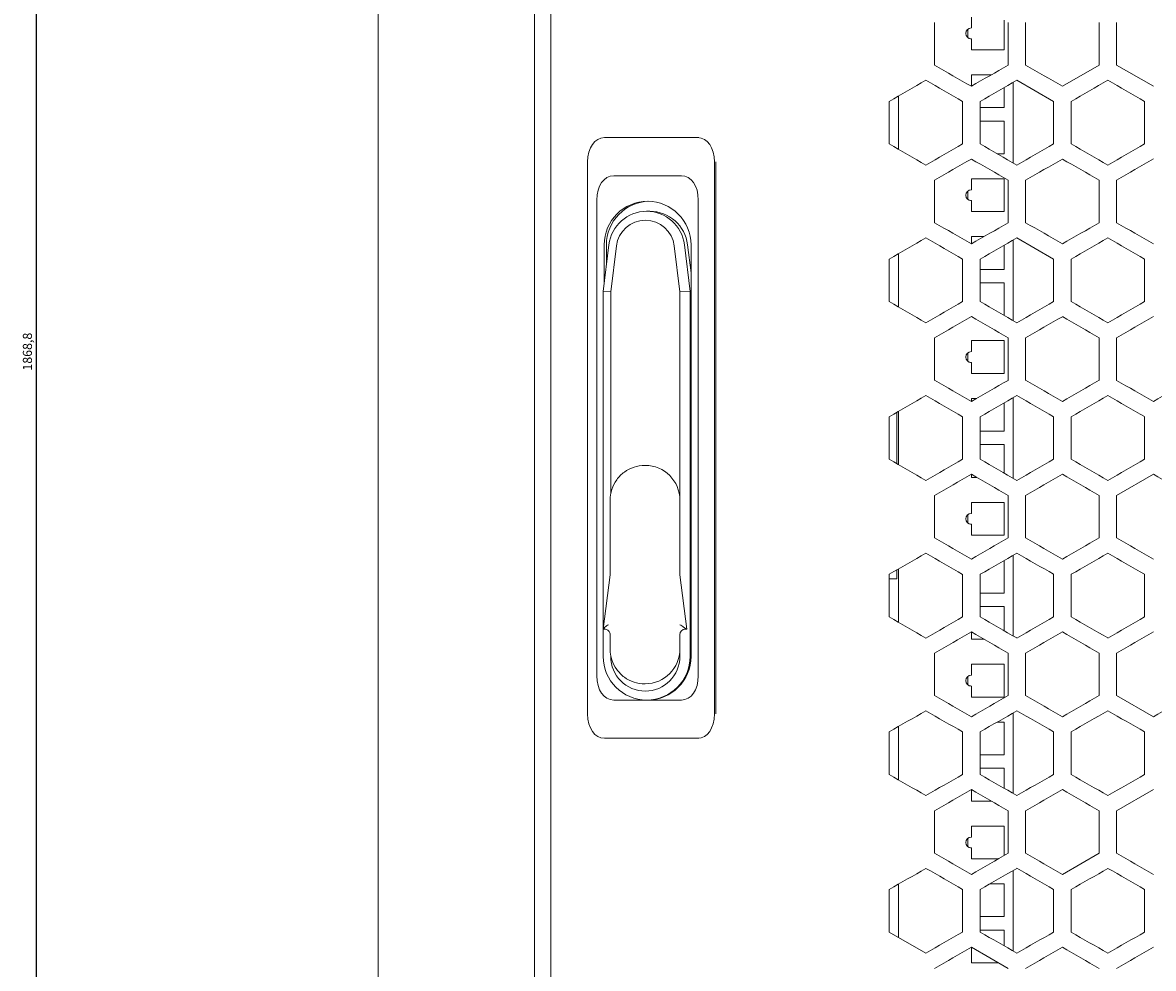
# Model space of a CAD drawing. Units: millimetres. Extents: x -498 to 2804, y -2130 to 960.
# Drawn here: x -498 to -187, y -144 to 116 of the extents above; entities that cross this region are included whole.
import ezdxf

# ---------------------------------------------------------------- set-up
doc = ezdxf.new("R2010")
doc.units = ezdxf.units.MM
doc.styles.get("Standard").update_dxf_attribs({"font": 'arial.ttf'})
doc.dimstyles.new('ISO-25', dxfattribs={"dimtxt": 2.5, "dimasz": 2.5, "dimexe": 1.25, "dimexo": 0.625, "dimtad": 1, "dimtxsty": 'Standard', "dimcen": 2.5, "dimadec": 0, "dimazin": 0, "dimtfac": 1, "dimtmove": 0, "dimatfit": 3, "dimfxl": 1, "dimarcsym": 0})

# ---------------------------------------------------------------- blocks, each defined once
blk = doc.blocks.new('A$C6B647DD0')
at = {"color": 0, "linetype": 'Continuous', "lineweight": 0, "extrusion": (0, 1, -2.22045e-16)}
for p, q in [((-2707.72, -3152.98), (-2707.72, -1421.58)), ((-2664.72, -1421.58), (-2664.72, -3152.98)), ((-2660.22, -1424.28), (-2660.22, -3150.28)), ((-2554.82, -2184.85), (-2554.82, -2173.19)), ((-2544.72, -2171.66), (-2544.72, -2174.66)), ((-2535.72, -2180.66), (-2535.72, -2172.56)), ((-2534.62, -2173.19), (-2534.62, -2184.85)), ((-2529.82, -2184.85), (-2529.82, -2173.19)), ((-2509.62, -2173.19), (-2509.62, -2184.85)), ((-2504.82, -2184.85), (-2504.82, -2173.19)), ((-2545.72, -2177.27), (-2545.72, -2175.04)), ((-2544.72, -2177.66), (-2544.72, -2177.65)), ((-2544.72, -2177.66), (-2544.72, -2180.66)), ((-2535.72, -2180.65), (-2544.72, -2180.65)), ((-2544.72, -2180.66), (-2535.72, -2180.66)), ((-2519.72, -2190.69), (-2509.62, -2184.85)), ((-2504.82, -2184.85), (-2494.72, -2190.69)), ((-2544.72, -2187.54), (-2544.72, -2190.69)), ((-2539.26, -2187.54), (-2544.72, -2187.54)), ((-2533.22, -2189.59), (-2533.22, -2211.76)), ((-2522.12, -2194.84), (-2532.22, -2189.01)), ((-2535.72, -2196.54), (-2535.72, -2191.03)), ((-2567.32, -2206.51), (-2567.32, -2194.84)), ((-2564.72, -2208.01), (-2564.72, -2193.34)), ((-2547.12, -2194.84), (-2547.12, -2206.51)), ((-2542.32, -2206.51), (-2542.32, -2194.84)), ((-2522.12, -2194.84), (-2522.12, -2206.51)), ((-2517.32, -2206.51), (-2517.32, -2194.84)), ((-2497.12, -2194.84), (-2497.12, -2206.51)), ((-2535.72, -2196.53), (-2542.32, -2196.53)), ((-2542.32, -2196.54), (-2535.72, -2196.54)), ((-2535.72, -2200.23), (-2542.32, -2200.23)), ((-2535.72, -2209.23), (-2535.72, -2200.23)), ((-2619.96, -2204.78), (-2645.49, -2204.78)), ((-2619.55, -2204.78), (-2619.96, -2204.78)), ((-2650.13, -2211.46), (-2650.13, -2363.09)), ((-2615.32, -2363.09), (-2615.32, -2211.46)), ((-2614.91, -2211.46), (-2614.91, -2363.09)), ((-2535.72, -2209.22), (-2537.62, -2209.22)), ((-2537.6, -2209.23), (-2535.72, -2209.23)), ((-2624.38, -2215.28), (-2642.95, -2215.28)), ((-2554.82, -2228.16), (-2554.82, -2216.49)), ((-2544.72, -2216.11), (-2544.72, -2219.11)), ((-2535.72, -2216.11), (-2544.72, -2216.11)), ((-2535.72, -2225.11), (-2535.72, -2216.11)), ((-2534.62, -2216.49), (-2534.62, -2228.16)), ((-2529.82, -2228.16), (-2529.82, -2216.49)), ((-2509.62, -2216.49), (-2509.62, -2228.16)), ((-2504.82, -2228.16), (-2504.82, -2216.49)), ((-2545.72, -2221.72), (-2545.72, -2219.49)), ((-2647.59, -2221.96), (-2647.59, -2352.59)), ((-2619.74, -2352.59), (-2619.74, -2221.96)), ((-2544.72, -2222.11), (-2544.72, -2222.1)), ((-2544.72, -2222.11), (-2544.72, -2225.11)), ((-2633.92, -2225.03), (-2633.04, -2225.03)), ((-2535.72, -2225.1), (-2544.72, -2225.1)), ((-2544.72, -2225.11), (-2535.72, -2225.11)), ((-2544.72, -2231.99), (-2544.72, -2233.99)), ((-2541.25, -2231.99), (-2544.72, -2231.99)), ((-2533.22, -2232.89), (-2533.22, -2255.06)), ((-2522.12, -2238.14), (-2532.22, -2232.31)), ((-2645.86, -2247.03), (-2644.29, -2234.24)), ((-2645.6, -2234.28), (-2645.6, -2244.91)), ((-2644.97, -2234.28), (-2644.97, -2239.83)), ((-2642.23, -2234.54), (-2643.78, -2247.18)), ((-2624.79, -2247.18), (-2626.34, -2234.54)), ((-2623.56, -2234.24), (-2621.99, -2247.03)), ((-2622.67, -2234.24), (-2621.73, -2241.94)), ((-2621.73, -2247.03), (-2621.73, -2234.28)), ((-2535.72, -2240.99), (-2535.72, -2234.33)), ((-2567.32, -2249.81), (-2567.32, -2238.14)), ((-2564.72, -2251.31), (-2564.72, -2236.64)), ((-2547.12, -2238.14), (-2547.12, -2249.81)), ((-2542.32, -2249.81), (-2542.32, -2238.14)), ((-2522.12, -2238.14), (-2522.12, -2249.81)), ((-2517.32, -2249.81), (-2517.32, -2238.14)), ((-2497.12, -2238.14), (-2497.12, -2249.81)), ((-2535.72, -2240.98), (-2542.32, -2240.98)), ((-2542.32, -2240.99), (-2535.72, -2240.99)), ((-2535.72, -2244.68), (-2542.32, -2244.68)), ((-2535.72, -2253.62), (-2535.72, -2244.68)), ((-2645.86, -2339.59), (-2645.86, -2247.03)), ((-2645.86, -2247.03), (-2643.78, -2247.18)), ((-2643.78, -2247.18), (-2643.78, -2302.61)), ((-2624.79, -2247.18), (-2621.99, -2247.03)), ((-2624.79, -2304.37), (-2624.79, -2247.18)), ((-2621.99, -2247.03), (-2621.73, -2247.03)), ((-2621.99, -2247.03), (-2621.99, -2347.28)), ((-2621.73, -2347.28), (-2621.73, -2247.03)), ((-2554.82, -2271.46), (-2554.82, -2259.79)), ((-2544.72, -2260.56), (-2544.72, -2263.56)), ((-2535.72, -2260.56), (-2544.72, -2260.56)), ((-2535.72, -2269.56), (-2535.72, -2260.56)), ((-2534.62, -2259.79), (-2534.62, -2271.46)), ((-2529.82, -2271.46), (-2529.82, -2259.79)), ((-2509.62, -2259.79), (-2509.62, -2271.46)), ((-2504.82, -2271.46), (-2504.82, -2259.79)), ((-2545.72, -2266.17), (-2545.72, -2263.94)), ((-2544.72, -2266.56), (-2544.72, -2266.55)), ((-2544.72, -2266.56), (-2544.72, -2269.56)), ((-2535.72, -2269.55), (-2544.72, -2269.55)), ((-2544.72, -2269.56), (-2535.72, -2269.56)), ((-2544.72, -2276.44), (-2544.72, -2277.29)), ((-2543.24, -2276.44), (-2544.72, -2276.44)), ((-2533.22, -2276.19), (-2533.22, -2298.36)), ((-2564.72, -2294.61), (-2564.72, -2279.94)), ((-2535.72, -2285.44), (-2535.72, -2277.63)), ((-2567.32, -2293.11), (-2567.32, -2281.45)), ((-2565.22, -2280.23), (-2565.22, -2294.32)), ((-2547.12, -2281.45), (-2547.12, -2293.11)), ((-2542.32, -2293.11), (-2542.32, -2281.45)), ((-2522.12, -2281.45), (-2522.12, -2293.11)), ((-2517.32, -2293.11), (-2517.32, -2281.45)), ((-2497.12, -2281.45), (-2497.12, -2293.11)), ((-2535.72, -2285.43), (-2542.32, -2285.43)), ((-2542.32, -2285.44), (-2535.72, -2285.44)), ((-2535.72, -2289.13), (-2542.32, -2289.13)), ((-2535.72, -2296.92), (-2535.72, -2289.13)), ((-2634.44, -2294.83), (-2634.29, -2294.83)), ((-2544.72, -2297.26), (-2544.72, -2298.13)), ((-2543.24, -2298.12), (-2544.72, -2298.12)), ((-2544.72, -2298.13), (-2543.22, -2298.13)), ((-2494.72, -2297.26), (-2504.82, -2303.1)), ((-2643.95, -2324.73), (-2643.95, -2304.37)), ((-2624.79, -2324.73), (-2624.79, -2304.37)), ((-2554.82, -2314.76), (-2554.82, -2303.1)), ((-2534.62, -2303.1), (-2534.62, -2314.76)), ((-2529.82, -2314.76), (-2529.82, -2303.1)), ((-2509.62, -2303.1), (-2509.62, -2314.76)), ((-2504.82, -2314.76), (-2504.82, -2303.1)), ((-2544.72, -2305.01), (-2544.72, -2308.01)), ((-2535.72, -2305.01), (-2544.72, -2305.01)), ((-2535.72, -2314.01), (-2535.72, -2305.01)), ((-2545.72, -2310.62), (-2545.72, -2308.39)), ((-2544.72, -2311.01), (-2544.72, -2311)), ((-2544.72, -2311.01), (-2544.72, -2314.01)), ((-2535.72, -2314), (-2544.72, -2314)), ((-2544.72, -2314.01), (-2535.72, -2314.01)), ((-2533.22, -2319.49), (-2533.22, -2341.66)), ((-2565.22, -2323.53), (-2565.22, -2326.03)), ((-2564.72, -2337.91), (-2564.72, -2323.25)), ((-2535.72, -2329.89), (-2535.72, -2320.94)), ((-2645.89, -2339.82), (-2643.96, -2324.92)), ((-2622.85, -2339.83), (-2624.78, -2324.92)), ((-2567.32, -2336.41), (-2567.32, -2324.75)), ((-2567.32, -2326.03), (-2565.22, -2326.03)), ((-2547.12, -2324.75), (-2547.12, -2336.41)), ((-2542.32, -2336.41), (-2542.32, -2324.75)), ((-2522.12, -2324.75), (-2522.12, -2336.41)), ((-2517.32, -2336.41), (-2517.32, -2324.75)), ((-2497.12, -2324.75), (-2497.12, -2336.41)), ((-2535.72, -2329.88), (-2542.32, -2329.88)), ((-2542.32, -2329.89), (-2535.72, -2329.89)), ((-2535.72, -2333.58), (-2542.32, -2333.58)), ((-2535.72, -2340.22), (-2535.72, -2333.58)), ((-2645.43, -2339.83), (-2645.88, -2339.83)), ((-2645.86, -2347.28), (-2645.86, -2339.83)), ((-2643.95, -2345.28), (-2643.95, -2341.33)), ((-2624.79, -2345.28), (-2624.79, -2341.33)), ((-2623.01, -2339.83), (-2623.45, -2339.83)), ((-2623.01, -2339.83), (-2622.85, -2339.83)), ((-2544.72, -2340.57), (-2544.72, -2342.58)), ((-2624.79, -2347.28), (-2624.79, -2345.28)), ((-2541.25, -2342.57), (-2544.72, -2342.57)), ((-2544.72, -2342.58), (-2541.23, -2342.58)), ((-2643.78, -2347.04), (-2643.78, -2347.28)), ((-2554.82, -2358.06), (-2554.82, -2346.4)), ((-2534.62, -2346.4), (-2534.62, -2358.06)), ((-2529.82, -2358.06), (-2529.82, -2346.4)), ((-2509.62, -2346.4), (-2509.62, -2358.06)), ((-2504.82, -2358.06), (-2504.82, -2346.4)), ((-2544.72, -2349.46), (-2544.72, -2352.46)), ((-2535.72, -2349.46), (-2544.72, -2349.46)), ((-2535.72, -2358.46), (-2535.72, -2349.46)), ((-2545.72, -2355.07), (-2545.72, -2352.84)), ((-2634.44, -2354.83), (-2634.29, -2354.83)), ((-2544.72, -2355.46), (-2544.72, -2355.45)), ((-2544.72, -2355.46), (-2544.72, -2358.46)), ((-2642.95, -2359.28), (-2633.92, -2359.28)), ((-2633.92, -2359.28), (-2633.66, -2359.28)), ((-2633.66, -2359.28), (-2624.38, -2359.28)), ((-2535.72, -2358.45), (-2544.72, -2358.45)), ((-2544.72, -2358.46), (-2535.72, -2358.46)), ((-2504.82, -2358.06), (-2494.72, -2363.89)), ((-2533.22, -2362.79), (-2533.22, -2384.96)), ((-2564.72, -2381.21), (-2564.72, -2366.55)), ((-2535.72, -2365.34), (-2537.62, -2365.34)), ((-2535.72, -2374.34), (-2535.72, -2365.34)), ((-2645.49, -2369.78), (-2619.96, -2369.78)), ((-2619.55, -2369.78), (-2619.96, -2369.78)), ((-2567.32, -2379.71), (-2567.32, -2368.05)), ((-2547.12, -2368.05), (-2547.12, -2379.71)), ((-2542.32, -2379.71), (-2542.32, -2368.05)), ((-2522.12, -2368.05), (-2522.12, -2379.71)), ((-2517.32, -2379.71), (-2517.32, -2368.05)), ((-2497.12, -2368.05), (-2497.12, -2379.71)), ((-2535.72, -2374.33), (-2542.32, -2374.33)), ((-2542.32, -2374.34), (-2535.72, -2374.34)), ((-2535.72, -2378.03), (-2542.32, -2378.03)), ((-2535.72, -2383.52), (-2535.72, -2378.03)), ((-2544.72, -2383.87), (-2544.72, -2387.03)), ((-2494.72, -2383.87), (-2504.82, -2389.7)), ((-2539.26, -2387.02), (-2544.72, -2387.02)), ((-2544.72, -2387.03), (-2539.24, -2387.03)), ((-2554.82, -2401.36), (-2554.82, -2389.7)), ((-2534.62, -2389.7), (-2534.62, -2401.36)), ((-2529.82, -2401.36), (-2529.82, -2389.7)), ((-2509.62, -2389.7), (-2509.62, -2401.36)), ((-2504.82, -2401.36), (-2504.82, -2389.7)), ((-2544.72, -2393.91), (-2544.72, -2396.91)), ((-2535.72, -2393.91), (-2544.72, -2393.91)), ((-2535.72, -2402), (-2535.72, -2393.91)), ((-2545.72, -2399.52), (-2545.72, -2397.29)), ((-2544.72, -2399.91), (-2544.72, -2399.9)), ((-2544.72, -2399.91), (-2544.72, -2402.91)), ((-2537.28, -2402.9), (-2544.72, -2402.9)), ((-2544.72, -2402.91), (-2537.29, -2402.91)), ((-2519.72, -2407.19), (-2509.62, -2401.36)), ((-2533.22, -2406.1), (-2533.22, -2428.27)), ((-2564.72, -2424.51), (-2564.72, -2409.85)), ((-2535.72, -2409.79), (-2539.61, -2409.79)), ((-2535.72, -2418.79), (-2535.72, -2409.79)), ((-2567.32, -2423.01), (-2567.32, -2411.35)), ((-2547.12, -2411.35), (-2547.12, -2423.01)), ((-2542.32, -2423.01), (-2542.32, -2411.35)), ((-2522.12, -2411.35), (-2522.12, -2423.01)), ((-2517.32, -2423.01), (-2517.32, -2411.35)), ((-2497.12, -2411.35), (-2497.12, -2423.01)), ((-2535.72, -2418.78), (-2542.32, -2418.78)), ((-2542.32, -2418.79), (-2535.72, -2418.79)), ((-2535.72, -2422.48), (-2542.32, -2422.48)), ((-2535.72, -2426.82), (-2535.72, -2422.48)), ((-2567.32, -2423.01), (-2557.22, -2428.84)), ((-2544.72, -2427.17), (-2544.72, -2431.48)), ((-2534.62, -2433), (-2544.72, -2427.17)), ((-2537.27, -2431.47), (-2544.72, -2431.47)), ((-2544.72, -2431.48), (-2537.25, -2431.48))]:
    blk.add_line(p, q, dxfattribs=at)
at = {"color": 0, "linetype": 'Continuous', "lineweight": 0}
for centre in [(-2544.72, -2176.16), (-2544.72, -2220.61), (-2544.72, -2265.06), (-2544.72, -2309.51), (-2544.72, -2353.96), (-2544.72, -2398.41)]:
    blk.add_arc(centre, 1.5, 90, 270, dxfattribs=at)
at = {"color": 0, "linetype": 'Continuous', "lineweight": 0, "extrusion": (0, -2.22045e-16, -1)}
for centre in [(2544.72, -2176.15), (2544.72, -2220.6), (2544.72, -2265.05), (2544.72, -2309.5), (2544.72, -2353.95), (2544.72, -2398.4)]:
    blk.add_arc(centre, 1.5, 270, 311.8103, dxfattribs=at)
at = {"color": 0, "linetype": 'Continuous', "lineweight": 0, "extrusion": (-1.2326e-32, -2.22045e-16, -1)}
for centre, major_axis, ratio, start_param, end_param in [((-2307.58, -2327.6), (-3600.55, 2078.78), 0.000001, -1.504888, -1.502076), ((-2307.64, -2044.92), (3599.69, 2078.28), 0.000001, -1.642997, -1.640184), ((-2643.73, -2214), (-2.97, 9.03), 0.628152, -1.088116, 0.203893), ((-2621.72, -2214), (2.97, 9.03), 0.628152, -0.203893, 1.088116), ((-2307.53, -2342.06), (-3601.37, 2079.25), 0.000001, -1.508366, -1.505556), ((-2307.44, -2111.43), (-3602.74, -2080.04), 0.000001, -1.514651, -1.511843), ((-2307.41, -2347.67), (3603.43, -2080.44), 0.000001, -1.626275, -1.623468), ((-2307.64, -2131.52), (3599.69, 2078.28), 0.000001, -1.642997, -1.640185), ((-2307.41, -2390.97), (3603.43, -2080.44), 0.000001, -1.626275, -1.623468), ((-2307.4, -2232.42), (3603.56, 2080.52), 0.000001, -1.625608, -1.622801), ((-2307.44, -2241.34), (-3602.74, -2080.04), 0.000001, -1.514651, -1.511843), ((-2307.58, -2246.96), (3600.55, 2078.78), 0.000001, -1.639516, -1.636705), ((-2307.54, -2270.26), (-3601.21, -2079.16), 0.000001, -1.507698, -1.504888)]:
    blk.add_ellipse(centre, major_axis=major_axis, ratio=ratio, start_param=start_param, end_param=end_param, dxfattribs=at)
at = {"color": 0, "linetype": 'Continuous', "lineweight": 0}
for centre, major_axis, ratio, start_param, end_param in [((-2307.54, -2053.75), (-3601.21, -2079.16), 0.000001, -1.507699, -1.504888), ((-2307.48, -2313.22), (-3602.14, 2079.7), 0.000001, -1.511843, -1.509034), ((-2307.59, -2333.13), (3600.39, -2078.69), 0.000001, -1.640184, -1.637373), ((-2307.53, -2059.29), (3601.37, 2079.25), 0.000001, -1.636037, -1.633227), ((-2307.41, -2304.37), (3603.43, -2080.44), 0.000001, -1.626275, -1.623468), ((-2307.64, -2356.43), (-3599.69, 2078.28), 0.000001, -1.501408, -1.498595), ((-2307.59, -2068.22), (-3600.39, -2078.69), 0.000001, -1.50422, -1.501408), ((-2307.49, -2082.59), (-3602, -2079.61), 0.000001, -1.511175, -1.508366), ((-2307.48, -2088.13), (3602.14, 2079.7), 0.000001, -1.632559, -1.62975), ((-2641.18, -2224.5), (2.97, -9.03), 0.628152, 2.9377, 4.229709), ((-2626.14, -2224.5), (-2.97, -9.03), 0.628152, 2.053476, 3.345485), ((-2633.66, -2234.28), (0, 12), 0.994575, -1.570796, 1.570796), ((-2633.04, -2234.28), (0, 12), 0.994575, 0.026151, 1.570796), ((-2634.29, -2235.53), (0, 8.05), 0.994575, -1.44792, 1.44792), ((-2307.58, -2370.9), (-3600.55, 2078.78), 0.000001, -1.504888, -1.502076), ((-2307.48, -2356.52), (-3602.14, 2079.7), 0.000001, -1.511843, -1.509034), ((-2307.53, -2102.59), (3601.37, 2079.25), 0.000001, -1.636037, -1.633227), ((-2307.44, -2116.97), (3602.87, 2080.12), 0.000001, -1.629083, -1.626275), ((-2307.53, -2385.36), (-3601.37, 2079.25), 0.000001, -1.508366, -1.505556), ((-2307.44, -2370.98), (-3602.87, 2080.12), 0.000001, -1.515318, -1.51251), ((-2307.48, -2131.43), (3602.14, 2079.7), 0.000001, -1.632559, -1.62975), ((-2307.58, -2414.2), (-3600.55, 2078.78), 0.000001, -1.504888, -1.502076), ((-2307.48, -2399.82), (-3602.14, 2079.7), 0.000001, -1.511843, -1.509034), ((-2307.44, -2154.73), (-3602.74, -2080.04), 0.000001, -1.514651, -1.511843), ((-2307.37, -2169.12), (-3604.09, -2080.82), 0.000001, -1.521598, -1.518792), ((-2307.59, -2419.73), (3600.39, -2078.69), 0.000001, -1.640185, -1.637373), ((-2307.53, -2145.89), (3601.37, 2079.25), 0.000001, -1.636037, -1.633227), ((-2307.49, -2405.36), (3602, -2079.61), 0.000001, -1.633227, -1.630417), ((-2307.44, -2160.27), (3602.87, 2080.12), 0.000001, -1.629083, -1.626275), ((-2634.29, -2304.37), (0, 9.55), 0.994575, -1.570796, 0), ((-2307.44, -2414.28), (-3602.87, 2080.12), 0.000001, -1.515318, -1.51251), ((-2307.58, -2160.35), (3600.55, 2078.78), 0.000001, -1.639516, -1.636705), ((-2307.48, -2174.73), (3602.14, 2079.7), 0.000001, -1.632559, -1.62975), ((-2307.37, -2405.43), (3604.09, -2080.82), 0.000001, -1.622801, -1.619995), ((-2307.54, -2183.65), (-3601.21, -2079.16), 0.000001, -1.507698, -1.504888), ((-2307.44, -2198.03), (-3602.74, -2080.04), 0.000001, -1.514651, -1.511843), ((-2307.64, -2174.82), (3599.69, 2078.28), 0.000001, -1.642997, -1.640184), ((-2307.59, -2463.04), (3600.39, -2078.69), 0.000001, -1.640184, -1.637373), ((-2307.53, -2189.19), (3601.37, 2079.25), 0.000001, -1.636037, -1.633227), ((-2307.44, -2203.57), (3602.87, 2080.12), 0.000001, -1.629083, -1.626275), ((-2623.3, -2324.73), (0, -1.5), 0.994575, -1.570796, -1.441474), ((-2307.44, -2457.58), (-3602.87, 2080.12), 0.000001, -1.515318, -1.51251), ((-2623.3, -2341.33), (0, 1.5), 0.994575, 0, 1.570796), ((-2624.7, -2338.33), (1.7, -1.5), 0.045462, -0.795235, -0.051675), ((-2307.58, -2203.66), (3600.55, 2078.78), 0.000001, -1.639516, -1.636705), ((-2307.54, -2477.5), (3601.21, -2079.16), 0.000001, -1.636705, -1.633894), ((-2634.29, -2345.28), (0, -9.55), 0.994575, 0, 1.570796), ((-2634.29, -2347.28), (0, -9.55), 0.994575, -1.570796, 1.570796), ((-2633.66, -2347.28), (0, -12), 0.994575, 0, 1.570796), ((-2641.18, -2350.06), (-2.97, -9.03), 0.628152, -1.088116, 0.203893), ((-2626.14, -2350.06), (2.97, -9.03), 0.628152, -0.203893, 1.088116), ((-2307.54, -2226.96), (-3601.21, -2079.16), 0.000001, -1.507698, -1.504888), ((-2307.48, -2486.43), (-3602.14, 2079.7), 0.000001, -1.511843, -1.509034), ((-2307.37, -2255.73), (-3604.09, -2080.82), 0.000001, -1.521598, -1.518792), ((-2307.64, -2218.12), (3599.69, 2078.28), 0.000001, -1.642997, -1.640184), ((-2307.59, -2506.34), (3600.39, -2078.69), 0.000001, -1.640184, -1.637373), ((-2307.53, -2232.49), (3601.37, 2079.25), 0.000001, -1.636037, -1.633227), ((-2307.59, -2241.42), (-3600.39, -2078.69), 0.000001, -1.50422, -1.501408), ((-2307.53, -2515.27), (-3601.37, 2079.25), 0.000001, -1.508366, -1.505556), ((-2307.44, -2506.42), (3602.74, -2080.04), 0.000001, -1.62975, -1.626942), ((-2307.64, -2261.43), (3599.69, 2078.28), 0.000001, -1.642997, -1.640185), ((-2307.53, -2275.79), (3601.37, 2079.25), 0.000001, -1.636037, -1.633227), ((-2307.44, -2290.18), (3602.87, 2080.12), 0.000001, -1.629083, -1.626275), ((-2307.59, -2284.72), (-3600.39, -2078.69), 0.000001, -1.50422, -1.501408), ((-2307.53, -2558.57), (-3601.37, 2079.25), 0.000001, -1.508366, -1.505556), ((-2307.49, -2299.1), (-3602, -2079.61), 0.000001, -1.511175, -1.508366)]:
    blk.add_ellipse(centre, major_axis=major_axis, ratio=ratio, start_param=start_param, end_param=end_param, dxfattribs=at)
at = {"color": 0, "linetype": 'Continuous', "lineweight": 0, "extrusion": (0, -2.22045e-16, -1)}
for centre, major_axis, ratio, start_param, end_param in [((-2307.44, -2073.67), (3602.87, 2080.12), 0.000001, -1.629083, -1.626275), ((-2307.58, -2073.75), (3600.55, 2078.78), 0.000001, -1.639516, -1.636705), ((-2307.54, -2347.6), (3601.21, -2079.16), 0.000001, -1.636705, -1.633894), ((-2307.44, -2333.22), (3602.74, -2080.04), 0.000001, -1.62975, -1.626942), ((-2633.92, -2235.53), (0, 10.5), 0.994575, -1.44792, 1.44792), ((-2633.04, -2235.53), (0, 10.5), 0.994575, 0, 1.44792), ((-2307.54, -2097.05), (-3601.21, -2079.16), 0.000001, -1.507698, -1.504888), ((-2307.58, -2117.05), (3600.55, 2078.78), 0.000001, -1.639516, -1.636705), ((-2307.54, -2390.9), (3601.21, -2079.16), 0.000001, -1.636705, -1.633894), ((-2307.54, -2140.35), (-3601.21, -2079.16), 0.000001, -1.507698, -1.504888), ((-2307.4, -2385.44), (-3603.56, 2080.52), 0.000001, -1.518792, -1.515985), ((-2307.59, -2154.82), (-3600.39, -2078.69), 0.000001, -1.50422, -1.501408), ((-2307.49, -2169.19), (-3602, -2079.61), 0.000001, -1.511175, -1.508366), ((-2307.44, -2419.82), (3602.74, -2080.04), 0.000001, -1.62975, -1.626942), ((-2307.58, -2457.5), (-3600.55, 2078.78), 0.000001, -1.504888, -1.502076), ((-2307.49, -2448.66), (3602, -2079.61), 0.000001, -1.633227, -1.630417), ((-2307.41, -2434.28), (3603.43, -2080.44), 0.000001, -1.626275, -1.623468), ((-2307.59, -2198.12), (-3600.39, -2078.69), 0.000001, -1.50422, -1.501408), ((-2307.49, -2212.49), (-3602, -2079.61), 0.000001, -1.511175, -1.508366), ((-2644.18, -2338.33), (1.7, 1.5), 0.045462, -3.193267, -2.449706), ((-2643.73, -2360.56), (2.97, 9.03), 0.628152, 2.9377, 4.229709), ((-2307.64, -2529.63), (-3599.69, 2078.28), 0.000001, -1.501408, -1.498596), ((-2307.49, -2255.79), (-3602, -2079.61), 0.000001, -1.511175, -1.508366), ((-2307.44, -2500.88), (-3602.87, 2080.12), 0.000001, -1.515318, -1.51251), ((-2307.48, -2529.73), (-3602.14, 2079.7), 0.000001, -1.511843, -1.509034), ((-2307.44, -2544.19), (-3602.87, 2080.12), 0.000001, -1.515318, -1.51251), ((-2307.41, -2313.48), (-3603.43, -2080.44), 0.000001, -1.518125, -1.515318), ((-2307.48, -2304.63), (3602.14, 2079.7), 0.000001, -1.632559, -1.62975)]:
    blk.add_ellipse(centre, major_axis=major_axis, ratio=ratio, start_param=start_param, end_param=end_param, dxfattribs=at)
at = {"color": 0, "linetype": 'Continuous', "lineweight": 0, "extrusion": (3.69779e-32, -2.22045e-16, -1)}
for centre, major_axis, start_param, end_param in [((-2307.44, -2327.68), (-3602.87, 2080.12), -1.515318, -1.51251), ((-2307.64, -2399.73), (-3599.69, 2078.28), -1.501408, -1.498595), ((-2307.54, -2434.2), (3601.21, -2079.16), -1.636705, -1.633894), ((-2307.64, -2486.33), (-3599.69, 2078.28), -1.501408, -1.498595), ((-2307.44, -2463.12), (3602.74, -2080.04), -1.62975, -1.626942)]:
    blk.add_ellipse(centre, major_axis=major_axis, ratio=0.000001, start_param=start_param, end_param=end_param, dxfattribs=at)
at = {"color": 0, "linetype": 'Continuous', "lineweight": 0, "extrusion": (1.2326e-32, -2.22045e-16, -1)}
for centre, major_axis, ratio, start_param, end_param in [((-2307.41, -2096.98), (-3603.43, -2080.44), 0.000001, -1.518125, -1.515318), ((-2307.4, -2342.13), (-3603.56, 2080.52), 0.000001, -1.518792, -1.515985), ((-2307.44, -2376.52), (3602.74, -2080.04), 0.000001, -1.62975, -1.626942), ((-2307.53, -2428.66), (-3601.37, 2079.25), 0.000001, -1.508366, -1.505556), ((-2307.41, -2183.58), (-3603.43, -2080.44), 0.000001, -1.518125, -1.515318), ((-2307.48, -2443.12), (-3602.14, 2079.7), 0.000001, -1.511843, -1.509034), ((-2307.4, -2428.74), (-3603.56, 2080.52), 0.000001, -1.518792, -1.515985), ((-2307.58, -2500.8), (-3600.55, 2078.78), 0.000001, -1.504888, -1.502076), ((-2621.72, -2360.56), (-2.97, 9.03), 0.628152, 2.053476, 3.345485), ((-2307.49, -2491.96), (3602, -2079.61), 0.000001, -1.633227, -1.630417), ((-2307.54, -2520.8), (3601.21, -2079.16), 0.000001, -1.636705, -1.633894), ((-2307.58, -2544.1), (-3600.55, 2078.78), 0.000001, -1.504888, -1.502076), ((-2307.4, -2515.34), (-3603.56, 2080.52), 0.000001, -1.518792, -1.515985), ((-2307.49, -2535.26), (3602, -2079.61), 0.000001, -1.633227, -1.630417), ((-2307.41, -2520.88), (3603.43, -2080.44), 0.000001, -1.626275, -1.623468), ((-2307.4, -2319.02), (3603.56, 2080.52), 0.000001, -1.625608, -1.622801)]:
    blk.add_ellipse(centre, major_axis=major_axis, ratio=ratio, start_param=start_param, end_param=end_param, dxfattribs=at)
at = {"color": 0, "linetype": 'Continuous', "lineweight": 0, "extrusion": (-2.46519e-32, -2.22045e-16, -1)}
for centre, major_axis, start_param, end_param in [((-2307.4, -2102.51), (3603.56, 2080.52), -1.625608, -1.622801), ((-2307.59, -2111.52), (-3600.39, -2078.69), -1.50422, -1.501408), ((-2307.49, -2125.89), (-3602, -2079.61), -1.511175, -1.508366), ((-2307.44, -2549.72), (3602.74, -2080.04), -1.62975, -1.626942)]:
    blk.add_ellipse(centre, major_axis=major_axis, ratio=0.000001, start_param=start_param, end_param=end_param, dxfattribs=at)
at = {"color": 0, "linetype": 'Continuous', "lineweight": 0, "extrusion": (2.46519e-32, -2.22045e-16, -1)}
for centre, major_axis, start_param, end_param in [((-2307.64, -2088.22), (3599.69, 2078.28), -1.642997, -1.640185), ((-2307.64, -2443.03), (-3599.69, 2078.28), -1.501408, -1.498595), ((-2307.41, -2477.58), (3603.43, -2080.44), -1.626275, -1.623468), ((-2307.41, -2270.18), (-3603.43, -2080.44), -1.518125, -1.515318), ((-2307.59, -2549.64), (3600.39, -2078.69), -1.640184, -1.637373), ((-2307.58, -2290.26), (3600.55, 2078.78), -1.639516, -1.636705)]:
    blk.add_ellipse(centre, major_axis=major_axis, ratio=0.000001, start_param=start_param, end_param=end_param, dxfattribs=at)
at = {"color": 0, "linetype": 'Continuous', "lineweight": 0, "extrusion": (-3.69779e-32, -2.22045e-16, -1)}
for centre, major_axis, start_param, end_param in [((-2307.59, -2376.43), (3600.39, -2078.69), -1.640184, -1.637373), ((-2307.41, -2140.28), (-3603.43, -2080.44), -1.518125, -1.515318), ((-2307.4, -2145.82), (3603.56, 2080.52), -1.625608, -1.622801), ((-2307.48, -2218.03), (3602.14, 2079.7), -1.632559, -1.62975), ((-2307.44, -2246.87), (3602.87, 2080.12), -1.629083, -1.626275), ((-2307.48, -2261.33), (3602.14, 2079.7), -1.632559, -1.62975)]:
    blk.add_ellipse(centre, major_axis=major_axis, ratio=0.000001, start_param=start_param, end_param=end_param, dxfattribs=at)
at = {"color": 0, "linetype": 'Continuous', "lineweight": 0, "extrusion": (4.93038e-32, -2.22045e-16, -1)}
blk.add_ellipse((-2307.53, -2471.96), major_axis=(-3601.37, 2079.25), ratio=0.000001, start_param=-1.508366, end_param=-1.505556, dxfattribs=at)
at = {"color": 0, "linetype": 'Continuous', "lineweight": 0, "extrusion": (-4.93038e-32, -2.22045e-16, -1)}
blk.add_ellipse((-2307.41, -2226.88), major_axis=(-3603.43, -2080.44), ratio=0.000001, start_param=-1.518125, end_param=-1.515318, dxfattribs=at)
at = {"color": 0, "linetype": 'Continuous', "lineweight": 0, "extrusion": (1.09476e-47, -2.22045e-16, -1)}
blk.add_ellipse((-2633.92, -2347.28), major_axis=(0, -12), ratio=0.994575, start_param=-1.570796, end_param=1.570796, dxfattribs=at)
at = {"color": 0, "linetype": 'Continuous', "lineweight": 0}
for points, knots in [([(-2634.44, -2294.83), (-2635.44, -2294.83), (-2636.44, -2294.98), (-2638.33, -2295.6), (-2639.23, -2296.06), (-2640.84, -2297.24), (-2641.55, -2297.96), (-2642.72, -2299.57), (-2643.18, -2300.48), (-2643.79, -2302.38), (-2643.95, -2303.38), (-2643.95, -2304.37)], [1.570796, 1.570796, 1.570796, 1.570796, 1.884956, 1.884956, 2.199115, 2.199115, 2.513274, 2.513274, 2.827433, 2.827433, 3.141593, 3.141593, 3.141593, 3.141593]), ([(-2643.96, -2324.92), (-2643.96, -2324.91), (-2643.96, -2324.9), (-2643.96, -2324.87), (-2643.95, -2324.86), (-2643.95, -2324.83), (-2643.95, -2324.82), (-2643.95, -2324.79), (-2643.95, -2324.78), (-2643.95, -2324.75), (-2643.95, -2324.74), (-2643.95, -2324.73)], [6.1538627, 6.1538627, 6.1538627, 6.1538627, 6.1797272, 6.1797272, 6.2055917, 6.2055917, 6.2314563, 6.2314563, 6.2573208, 6.2573208, 6.2831853, 6.2831853, 6.2831853, 6.2831853]), ([(-2645.54, -2339.43), (-2645.49, -2339.38), (-2645.43, -2339.33), (-2645.24, -2339.16), (-2645.09, -2339.04), (-2644.75, -2338.81), (-2644.57, -2338.7), (-2644.38, -2338.59), (-2644.37, -2338.59), (-2644.37, -2338.59)], [-0.1590972, -0.1590972, -0.1590972, -0.1590972, -0.129968, -0.129968, -0.0659955, -0.0659955, 0, 0, 0.0006456, 0.0006456, 0.0006456, 0.0006456]), ([(-2624.83, -2338.59), (-2624.82, -2338.59), (-2624.82, -2338.59), (-2624.63, -2338.7), (-2624.44, -2338.81), (-2624.08, -2339.04), (-2623.91, -2339.16), (-2623.69, -2339.33), (-2623.62, -2339.38), (-2623.56, -2339.43)], [-0.6209362, -0.6209362, -0.6209362, -0.6209362, -0.620276, -0.620276, -0.5527938, -0.5527938, -0.4873801, -0.4873801, -0.4575947, -0.4575947, -0.4575947, -0.4575947]), ([(-2643.95, -2341.33), (-2643.95, -2341.17), (-2643.97, -2341.01), (-2644.07, -2340.71), (-2644.14, -2340.57), (-2644.33, -2340.31), (-2644.44, -2340.2), (-2644.69, -2340.02), (-2644.83, -2339.95), (-2645.12, -2339.85), (-2645.28, -2339.83), (-2645.43, -2339.83)], [6.283185, 6.283185, 6.283185, 6.283185, 6.597345, 6.597345, 6.911504, 6.911504, 7.225663, 7.225663, 7.539822, 7.539822, 7.853982, 7.853982, 7.853982, 7.853982]), ([(-2643.95, -2345.28), (-2643.95, -2346.28), (-2643.79, -2347.27), (-2643.18, -2349.18), (-2642.72, -2350.08), (-2641.55, -2351.7), (-2640.84, -2352.41), (-2639.23, -2353.59), (-2638.33, -2354.05), (-2636.44, -2354.67), (-2635.44, -2354.83), (-2634.44, -2354.83)], [3.141593, 3.141593, 3.141593, 3.141593, 3.455752, 3.455752, 3.769911, 3.769911, 4.08407, 4.08407, 4.39823, 4.39823, 4.712389, 4.712389, 4.712389, 4.712389])]:
    blk.add_open_spline(points, degree=3, knots=knots, dxfattribs=at)
blk = doc.blocks.new('*D10')
at = {"color": 0, "lineweight": -2, "transparency": 16777216}
for p, q in [((-401.12, 960.16), (-495.61, 960.16)), ((-494.36, -906.14), (-494.36, 957.66)), ((-401.12, -908.64), (-495.61, -908.64))]:
    blk.add_line(p, q, dxfattribs=at)
at = {"color": 0, "transparency": 16777216}
for points in [[(-494.78, 957.66), (-493.95, 957.66), (-494.36, 960.16)], [(-494.78, -906.14), (-493.95, -906.14), (-494.36, -908.64)]]:
    blk.add_solid(points, dxfattribs=at)
at = {"layer": 'Defpoints', "color": 0, "transparency": 16777216}
for p in [(-494.36, 960.16), (-400.49, 960.16), (-400.49, -908.64)]:
    blk.add_point(p, dxfattribs=at)
at = {"color": 0, "transparency": 16777216, "insert": (-496.49, 25.76), "char_height": 2.5, "attachment_point": 5, "rotation": 90}
blk.add_mtext('1868,8', dxfattribs=at)

msp = doc.modelspace()

# ---------------------------------------------------------------- block references
msp.add_blockref('A$C6B647DD0', (2307.224, 2289.337))

# ---------------------------------------------------------------- dimensions: what is measured, and where the dimension line sits
at = {"color": 8}
dim = msp.add_linear_dim(base=(-494.363, 960.16), p1=(-400.492, -908.64), p2=(-400.492, 960.16), angle=90, dimstyle='ISO-25', dxfattribs=at)
dim.commit()
dim.dimension.update_dxf_attribs({"geometry": '*D10', "text_midpoint": (-496.49, 25.76)})

doc.saveas('drawing.dxf')
